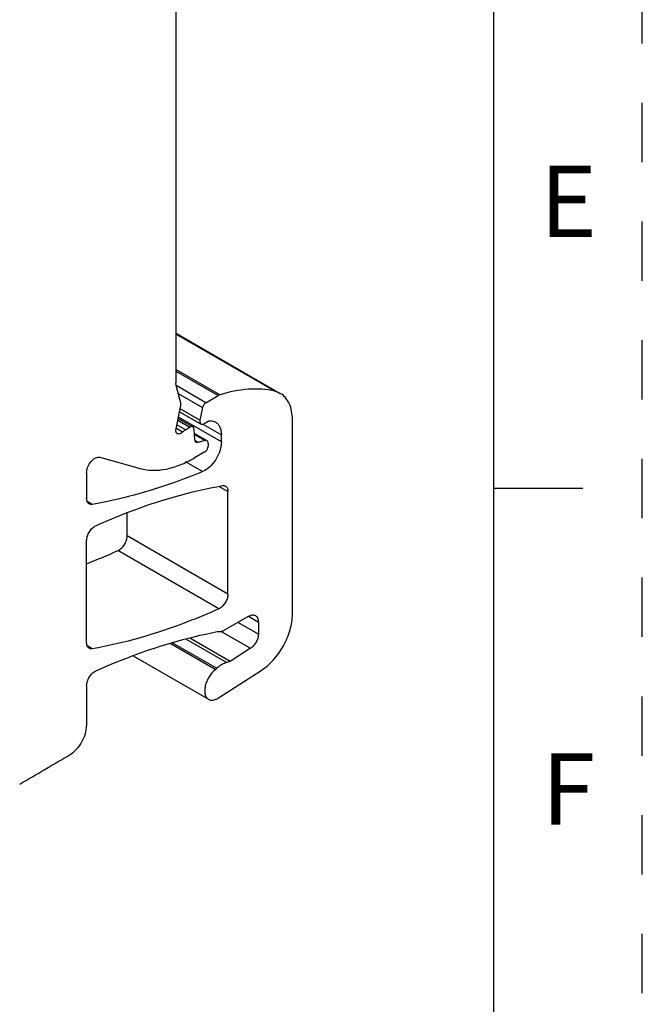
# Model space of a CAD drawing. Units: inches. Extents: x 0 to 11, y 0 to 8.5.
# Drawn here: x 10 to 11, y 2.4 to 4 of the extents above; entities that cross this region are included whole.
import ezdxf

# ---------------------------------------------------------------- set-up
doc = ezdxf.new("R2010")
doc.units = ezdxf.units.IN
doc.header["$LTSCALE"] = 0.605
doc.header["$MEASUREMENT"] = 0
doc.linetypes.add('HIDDEN', pattern=[0.2, 0.1, -0.1])
doc.layers.get('0').update_dxf_attribs({"linetype": 'CONTINUOUS'})
doc.layers.add('DEFAULT_2', color=8, linetype='HIDDEN')
doc.styles.add('TEXTSTYLE_2', font='txt')

msp = doc.modelspace()

# ---------------------------------------------------------------- linework, layer by layer
at = {"color": 7, "linetype": 'CONTINUOUS'}
for p, q in [((10.75, 0.25), (10.75, 8.25)), ((10.2144, 4.3121), (10.2144, 3.4276)), ((10.3809, 3.4141), (10.2144, 3.5102)), ((10.2205, 3.5085), (10.3903, 3.4104)), ((10.2886, 3.4079), (10.2144, 3.4507)), ((10.2144, 3.4476), (10.2855, 3.4066)), ((10.2648, 3.3946), (10.2148, 3.4235)), ((10.2223, 3.3961), (10.2149, 3.4237)), ((10.2185, 3.4104), (10.2594, 3.3868)), ((10.2648, 3.3946), (10.2855, 3.4066)), ((10.2886, 3.4079), (10.2855, 3.4066)), ((10.3903, 3.4104), (10.3809, 3.4141)), ((10.2147, 3.3505), (10.2223, 3.3878)), ((10.255, 3.3654), (10.2217, 3.3846)), ((10.2594, 3.3868), (10.255, 3.3654)), ((10.2183, 3.3682), (10.243, 3.354)), ((10.291, 3.3287), (10.2188, 3.3704)), ((10.2206, 3.3795), (10.2568, 3.3586)), ((10.2256, 3.3453), (10.2152, 3.3514)), ((10.2305, 3.3491), (10.2161, 3.3574)), ((10.2177, 3.3653), (10.2381, 3.3535)), ((10.2305, 3.3491), (10.2381, 3.3535)), ((10.2595, 3.3584), (10.291, 3.3403)), ((10.2687, 3.3631), (10.2618, 3.3591)), ((10.4107, 3.0382), (10.4107, 3.3654)), ((10.2465, 3.3319), (10.245, 3.3502)), ((10.2456, 3.3429), (10.2667, 3.3308)), ((10.2457, 3.3413), (10.2636, 3.331)), ((10.291, 3.3287), (10.291, 3.3403)), ((10.2516, 3.3278), (10.2469, 3.3305)), ((10.2636, 3.331), (10.2516, 3.3278)), ((10.2687, 3.3262), (10.2687, 3.3215)), ((10.0863, 3.3027), (10.1545, 3.2838)), ((10.2631, 3.3119), (10.2456, 3.3017)), ((10.2593, 3.2786), (10.2308, 3.295)), ((10.0641, 3.277), (10.0641, 3.2331)), ((10.2631, 3.2805), (10.2593, 3.2786)), ((10.2873, 3.2538), (10.3021, 3.2453)), ((10.3021, 3.0724), (10.3021, 3.2453)), ((10.9, 3.25), (10.75, 3.25)), ((10.0734, 3.2233), (10.065, 3.2282)), ((10.1323, 3.1704), (10.1323, 3.2089)), ((10.3021, 3.0724), (10.1323, 3.1704)), ((10.0641, 2.9899), (10.0641, 3.1625)), ((10.2867, 3.0475), (10.1168, 3.1455)), ((10.2882, 3.0482), (10.2867, 3.0475)), ((10.2957, 3.0113), (10.3366, 3.0349)), ((10.3533, 3.0047), (10.3188, 3.0246)), ((10.3366, 3.0349), (10.3533, 3.0252)), ((10.3533, 3.0252), (10.3533, 3.0047)), ((10.2908, 3.0095), (10.3402, 2.981)), ((10.2808, 2.9451), (10.2046, 2.9891)), ((10.2088, 2.9904), (10.2834, 2.9473)), ((10.2315, 2.9965), (10.3004, 2.9568)), ((10.3056, 2.9589), (10.2379, 2.998)), ((10.0734, 2.9801), (10.065, 2.985)), ((10.3402, 2.981), (10.3056, 2.9589)), ((10.1424, 2.9684), (10.2694, 2.8951)), ((10.2864, 2.8974), (10.3583, 2.9438)), ((10.0641, 2.918), (10.0641, 2.8503)), ((10.0367, 2.8024), (10.0363, 2.8021))]:
    msp.add_line(p, q, dxfattribs=at)
for centre, radius, start, end in [((10.2038, 3.4795), 0.0334, 60.067, 71.1917), ((9.6918, 4.0899), 1.0356, 291.0654, 294.2334), ((10.2491, 2.9843), 0.0504, 308.8945, 312.7799), ((10.2696, 2.9235), 0.031, 300.0203, 302.8581), ((6.2429, 9.1754), 7.4168, 300.0004, 300.7611)]:
    msp.add_arc(centre, radius, start, end, dxfattribs=at)
for points, knots in [([(10.2149, 3.4237), (10.2148, 3.424), (10.2145, 3.4253), (10.2144, 3.4266), (10.2144, 3.4276)], [0, 0, 0, 0, 0.236698, 1, 1, 1, 1]), ([(10.3809, 3.4141), (10.3665, 3.4174), (10.3349, 3.4193), (10.3042, 3.4128), (10.2886, 3.4079)], [0, 0, 0, 0, 0.474737, 1, 1, 1, 1]), ([(10.4107, 3.3654), (10.4107, 3.3704), (10.4099, 3.3799), (10.4061, 3.3929), (10.3996, 3.4035), (10.3936, 3.4086), (10.3903, 3.4104)], [0, 0, 0, 0, 0.289728, 0.549046, 0.782155, 1, 1, 1, 1]), ([(10.2223, 3.3878), (10.2225, 3.3885), (10.2229, 3.3913), (10.2228, 3.3942), (10.2223, 3.3961)], [0, 0, 0, 0, 0.274522, 1, 1, 1, 1]), ([(10.2648, 3.3946), (10.2634, 3.3938), (10.2611, 3.3914), (10.2597, 3.3884), (10.2594, 3.3868)], [0, 0, 0, 0, 0.485744, 1, 1, 1, 1]), ([(10.243, 3.354), (10.2423, 3.3544), (10.2405, 3.3546), (10.2389, 3.354), (10.2381, 3.3535)], [0, 0, 0, 0, 0.44916, 1, 1, 1, 1]), ([(10.245, 3.3502), (10.245, 3.351), (10.2446, 3.3525), (10.2436, 3.3536), (10.243, 3.354)], [0, 0, 0, 0, 0.543213, 1, 1, 1, 1]), ([(10.255, 3.3654), (10.2549, 3.3646), (10.2547, 3.3632), (10.2549, 3.3613), (10.2556, 3.3596), (10.2564, 3.3589), (10.2568, 3.3586)], [0, 0, 0, 0, 0.301373, 0.567397, 0.795849, 1, 1, 1, 1]), ([(10.2568, 3.3586), (10.2575, 3.3583), (10.2593, 3.358), (10.2609, 3.3587), (10.2618, 3.3591)], [0, 0, 0, 0, 0.44949, 1, 1, 1, 1]), ([(10.2687, 3.3631), (10.269, 3.3633), (10.2699, 3.3638), (10.2709, 3.3641), (10.2716, 3.3641)], [0, 0, 0, 0, 0.274251, 1, 1, 1, 1]), ([(10.2716, 3.3641), (10.2733, 3.3642), (10.2767, 3.3639), (10.2798, 3.3627), (10.2812, 3.3619)], [0, 0, 0, 0, 0.513528, 1, 1, 1, 1]), ([(10.2812, 3.3619), (10.2828, 3.361), (10.2857, 3.3585), (10.2888, 3.3535), (10.2906, 3.3472), (10.291, 3.3427), (10.291, 3.3403)], [0, 0, 0, 0, 0.217749, 0.450867, 0.710341, 1, 1, 1, 1]), ([(10.2168, 3.3424), (10.2163, 3.3427), (10.2154, 3.3437), (10.2145, 3.3456), (10.2143, 3.348), (10.2145, 3.3496), (10.2147, 3.3505)], [0, 0, 0, 0, 0.204181, 0.432662, 0.69865, 1, 1, 1, 1]), ([(10.2227, 3.343), (10.2218, 3.3425), (10.2198, 3.3417), (10.2176, 3.342), (10.2168, 3.3424)], [0, 0, 0, 0, 0.55048, 1, 1, 1, 1]), ([(10.2256, 3.3453), (10.2254, 3.3451), (10.2245, 3.3442), (10.2235, 3.3435), (10.2227, 3.343)], [0, 0, 0, 0, 0.263067, 1, 1, 1, 1]), ([(10.2305, 3.3491), (10.2301, 3.3489), (10.2283, 3.3478), (10.2268, 3.3464), (10.2256, 3.3453)], [0, 0, 0, 0, 0.236552, 1, 1, 1, 1]), ([(10.2473, 3.3293), (10.2472, 3.3295), (10.2467, 3.3303), (10.2465, 3.3312), (10.2465, 3.3319)], [0, 0, 0, 0, 0.230429, 1, 1, 1, 1]), ([(10.2485, 3.3281), (10.2481, 3.3283), (10.2477, 3.3287), (10.2474, 3.3292), (10.2473, 3.3293)], [0, 0, 0, 0, 0.740378, 1, 1, 1, 1]), ([(10.2516, 3.3278), (10.2511, 3.3277), (10.25, 3.3275), (10.2489, 3.3279), (10.2485, 3.3281)], [0, 0, 0, 0, 0.527151, 1, 1, 1, 1]), ([(10.291, 3.3287), (10.291, 3.3242), (10.2893, 3.3146), (10.2833, 3.301), (10.2746, 3.2891), (10.2671, 3.2828), (10.2631, 3.2805)], [0, 0, 0, 0, 0.237254, 0.500002, 0.762748, 1, 1, 1, 1]), ([(10.2631, 3.3119), (10.2639, 3.3123), (10.2654, 3.3136), (10.2672, 3.316), (10.2684, 3.3187), (10.2687, 3.3206), (10.2687, 3.3215)], [0, 0, 0, 0, 0.237242, 0.499998, 0.762755, 1, 1, 1, 1]), ([(10.2667, 3.3308), (10.2662, 3.331), (10.2652, 3.3313), (10.2641, 3.3312), (10.2636, 3.331)], [0, 0, 0, 0, 0.473128, 1, 1, 1, 1]), ([(10.2687, 3.3262), (10.2687, 3.3272), (10.2685, 3.3289), (10.2673, 3.3304), (10.2667, 3.3308)], [0, 0, 0, 0, 0.55065, 1, 1, 1, 1]), ([(10.0641, 3.277), (10.0641, 3.2803), (10.0658, 3.2871), (10.0703, 3.2945), (10.0751, 3.2993), (10.0789, 3.3018), (10.0827, 3.3031), (10.0852, 3.303), (10.0863, 3.3027)], [0, 0, 0, 0, 0.262938, 0.549299, 0.684264, 0.805425, 0.910102, 1, 1, 1, 1]), ([(10.1545, 3.2838), (10.1612, 3.282), (10.1757, 3.28), (10.1985, 3.2823), (10.2223, 3.2896), (10.2378, 3.2972), (10.2456, 3.3017)], [0, 0, 0, 0, 0.219526, 0.456651, 0.716264, 1, 1, 1, 1]), ([(10.2593, 3.2786), (10.2437, 3.2721), (10.1833, 3.2488), (10.1205, 3.2315), (10.0734, 3.2233)], [0, 0, 0, 0, 0.260856, 1, 1, 1, 1]), ([(10.0795, 3.1874), (10.0974, 3.1954), (10.1663, 3.2243), (10.2385, 3.2455), (10.2928, 3.255)], [0, 0, 0, 0, 0.262389, 1, 1, 1, 1]), ([(10.2928, 3.255), (10.2937, 3.2552), (10.2955, 3.2553), (10.2973, 3.2547), (10.298, 3.2543)], [0, 0, 0, 0, 0.521467, 1, 1, 1, 1]), ([(10.298, 3.2543), (10.2987, 3.2539), (10.2999, 3.2529), (10.3012, 3.2508), (10.302, 3.2482), (10.3021, 3.2463), (10.3021, 3.2453)], [0, 0, 0, 0, 0.2177, 0.45084, 0.710416, 1, 1, 1, 1]), ([(10.0682, 3.2241), (10.0675, 3.2245), (10.0663, 3.2255), (10.065, 3.2276), (10.0643, 3.2302), (10.0641, 3.2321), (10.0641, 3.2331)], [0, 0, 0, 0, 0.217701, 0.45084, 0.710414, 1, 1, 1, 1]), ([(10.0734, 3.2233), (10.0725, 3.2231), (10.0707, 3.2231), (10.0689, 3.2236), (10.0682, 3.2241)], [0, 0, 0, 0, 0.521286, 1, 1, 1, 1]), ([(10.0641, 3.1625), (10.0641, 3.1649), (10.0651, 3.1701), (10.0684, 3.1773), (10.0733, 3.1834), (10.0774, 3.1864), (10.0795, 3.1874)], [0, 0, 0, 0, 0.240786, 0.507316, 0.769812, 1, 1, 1, 1]), ([(10.1168, 3.1455), (10.119, 3.1465), (10.1231, 3.1495), (10.128, 3.1556), (10.1313, 3.1628), (10.1323, 3.1679), (10.1323, 3.1704)], [0, 0, 0, 0, 0.2301, 0.492591, 0.759169, 1, 1, 1, 1]), ([(10.3021, 3.0724), (10.3021, 3.0701), (10.3013, 3.0653), (10.2983, 3.0585), (10.2939, 3.0525), (10.2902, 3.0494), (10.2882, 3.0482)], [0, 0, 0, 0, 0.237245, 0.500002, 0.762758, 1, 1, 1, 1]), ([(10.2867, 3.0475), (10.2688, 3.0394), (10.1999, 3.0107), (10.1277, 2.9896), (10.0734, 2.9801)], [0, 0, 0, 0, 0.262398, 1, 1, 1, 1]), ([(10.3366, 3.0349), (10.3377, 3.0355), (10.3397, 3.0365), (10.3429, 3.0372), (10.3459, 3.0372), (10.3477, 3.0365), (10.3485, 3.0361)], [0, 0, 0, 0, 0.28954, 0.549116, 0.782255, 1, 1, 1, 1]), ([(10.3485, 3.0361), (10.3492, 3.0356), (10.3507, 3.0344), (10.3522, 3.0318), (10.3532, 3.0287), (10.3533, 3.0264), (10.3533, 3.0252)], [0, 0, 0, 0, 0.217744, 0.450882, 0.710459, 1, 1, 1, 1]), ([(10.3583, 2.9438), (10.3658, 2.9487), (10.3799, 2.9614), (10.3964, 2.9848), (10.4075, 3.011), (10.4107, 3.0295), (10.4107, 3.0382)], [0, 0, 0, 0, 0.240798, 0.50359, 0.764442, 1, 1, 1, 1]), ([(10.0796, 2.9429), (10.0967, 2.9506), (10.1629, 2.9782), (10.2321, 2.9989), (10.2842, 3.0091)], [0, 0, 0, 0, 0.261378, 1, 1, 1, 1]), ([(10.2842, 3.0091), (10.2846, 3.0091), (10.2862, 3.0094), (10.2878, 3.0095), (10.289, 3.0094)], [0, 0, 0, 0, 0.259922, 1, 1, 1, 1]), ([(10.289, 3.0094), (10.2895, 3.0094), (10.2919, 3.0094), (10.2941, 3.0104), (10.2957, 3.0113)], [0, 0, 0, 0, 0.225068, 1, 1, 1, 1]), ([(10.3533, 3.0047), (10.3533, 3.0025), (10.3525, 2.9978), (10.3497, 2.9913), (10.3456, 2.9854), (10.3421, 2.9822), (10.3402, 2.981)], [0, 0, 0, 0, 0.235709, 0.496731, 0.759522, 1, 1, 1, 1]), ([(10.0682, 2.9809), (10.0675, 2.9813), (10.0663, 2.9823), (10.065, 2.9844), (10.0643, 2.987), (10.0641, 2.9889), (10.0641, 2.9899)], [0, 0, 0, 0, 0.217701, 0.45084, 0.710415, 1, 1, 1, 1]), ([(10.0734, 2.9801), (10.0725, 2.98), (10.0707, 2.9799), (10.0689, 2.9805), (10.0682, 2.9809)], [0, 0, 0, 0, 0.521352, 1, 1, 1, 1]), ([(10.3004, 2.9568), (10.2974, 2.9562), (10.2912, 2.9537), (10.286, 2.9497), (10.2834, 2.9473)], [0, 0, 0, 0, 0.460898, 1, 1, 1, 1]), ([(10.3056, 2.9589), (10.3052, 2.9587), (10.3036, 2.9577), (10.3018, 2.957), (10.3004, 2.9568)], [0, 0, 0, 0, 0.270385, 1, 1, 1, 1]), ([(10.0641, 2.918), (10.0641, 2.9205), (10.0651, 2.9257), (10.0685, 2.9328), (10.0733, 2.9389), (10.0774, 2.942), (10.0796, 2.9429)], [0, 0, 0, 0, 0.240925, 0.5076, 0.770082, 1, 1, 1, 1]), ([(10.2808, 2.9451), (10.2788, 2.9434), (10.2749, 2.9396), (10.27, 2.9329), (10.2662, 2.9254), (10.2637, 2.9178), (10.2626, 2.9105), (10.2632, 2.9039), (10.2653, 2.8985), (10.268, 2.8959), (10.2694, 2.8951)], [0, 0, 0, 0, 0.137734, 0.283711, 0.430897, 0.572393, 0.702007, 0.815725, 0.913266, 1, 1, 1, 1]), ([(10.2694, 2.8951), (10.2704, 2.8945), (10.2728, 2.8936), (10.2768, 2.8935), (10.281, 2.8945), (10.2838, 2.8958), (10.2851, 2.8966)], [0, 0, 0, 0, 0.217719, 0.450875, 0.710512, 1, 1, 1, 1]), ([(10.0367, 2.8024), (10.0406, 2.8047), (10.0479, 2.811), (10.0565, 2.8229), (10.0624, 2.8363), (10.0641, 2.8458), (10.0641, 2.8503)], [0, 0, 0, 0, 0.238167, 0.500909, 0.763178, 1, 1, 1, 1])]:
    msp.add_open_spline(points, degree=3, knots=knots, dxfattribs=at)
at = {"layer": 'DEFAULT_2', "color": 8, "linetype": 'HIDDEN'}
msp.add_line((11, 0), (11, 8.5), dxfattribs=at)

# ---------------------------------------------------------------- texts
at = {"color": 2, "linetype": 'CONTINUOUS', "char_height": 0.12, "width": 0.12, "attachment_point": 2, "line_spacing_factor": 0.9, "style": 'TEXTSTYLE_2'}
for s, insert in [('E', (10.8754, 3.7941)), ('F', (10.8754, 2.8041))]:
    msp.add_mtext(s, dxfattribs=dict(at, insert=insert))

doc.saveas('drawing.dxf')
